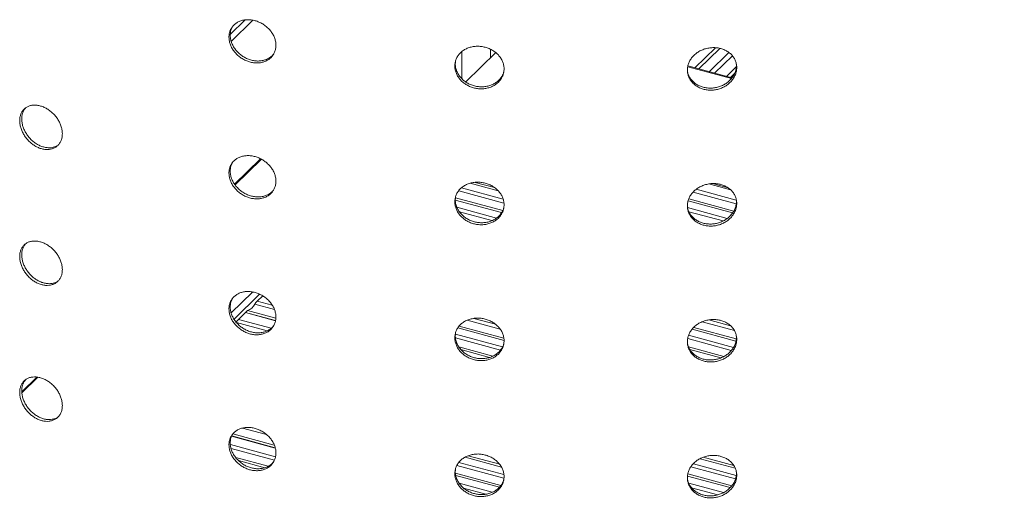
# Model space of a CAD drawing. Units: millimetres. Extents: x -11863 to 17574, y -4057 to 6176.
# Drawn here: x 4512 to 5008, y -1810 to -1561 of the extents above; entities that cross this region are included whole.
import ezdxf

# ---------------------------------------------------------------- set-up
doc = ezdxf.new("R2010")
doc.units = ezdxf.units.MM

msp = doc.modelspace()

# ---------------------------------------------------------------- linework, layer by layer
at = {"color": 8, "linetype": 'Continuous', "lineweight": 15}
for p, q in [((4625.38, -1561.07), (4617.81, -1568.46)), ((4629.22, -1561.25), (4618.31, -1571.89)), ((4734.48, -1577.14), (4734.48, -1590.66)), ((4852.03, -1585.25), (4862.41, -1575.11)), ((4864.61, -1575.45), (4854.02, -1585.79)), ((4859.29, -1587.22), (4869.19, -1577.56)), ((4870.89, -1579.12), (4861.87, -1587.92)), ((4848.39, -1584.67), (4870.42, -1590.66)), ((4867.95, -1589.57), (4872.89, -1584.75)), ((4872.01, -1588.09), (4869.94, -1590.11)), ((4633.11, -1631.17), (4620.01, -1643.95)), ((4755.78, -1653.46), (4732.97, -1647.27)), ((4734.4, -1645.78), (4755.38, -1651.48)), ((4752.88, -1647.33), (4738.68, -1643.47)), ((4741.22, -1643.02), (4751.04, -1645.69)), ((4852.74, -1646.49), (4872.86, -1651.96)), ((4754.57, -1658.27), (4731.24, -1651.93)), ((4731.3, -1650.81), (4755.12, -1657.29)), ((4870.99, -1658.47), (4848.61, -1652.39)), ((4848.92, -1651.33), (4871.62, -1657.5)), ((4872.85, -1653.84), (4851.13, -1647.93)), ((4732.02, -1655.62), (4751.95, -1661.03)), ((4848.28, -1655.77), (4868.32, -1661.21)), ((4749.72, -1662.3), (4733.3, -1657.84)), ((4866.24, -1662.52), (4848.98, -1657.83)), ((4618.27, -1708.9), (4629.07, -1698.36)), ((4619.69, -1712.03), (4632.57, -1699.46)), ((4640.06, -1707.18), (4630.16, -1704.49)), ((4631.37, -1702.95), (4638.97, -1705.01)), ((4621.92, -1712.17), (4638.42, -1716.66)), ((4740.55, -1711.65), (4751.5, -1714.63)), ((4636.38, -1717.98), (4620.98, -1713.79)), ((4755.82, -1722.82), (4732.48, -1716.48)), ((4733.22, -1715.54), (4755.73, -1721.66)), ((4753.9, -1717.16), (4737.18, -1712.61)), ((4872.69, -1723.13), (4850.6, -1717.13)), ((4851.43, -1716.22), (4872.88, -1722.05)), ((4871.94, -1717.79), (4855.68, -1713.37)), ((4859.08, -1712.42), (4869.99, -1715.39)), ((4731.28, -1719.62), (4755.02, -1726.07)), ((4754, -1727.67), (4731.34, -1721.51)), ((4870.38, -1727.85), (4848.38, -1721.87)), ((4848.86, -1720.13), (4871.49, -1726.28)), ((4732.96, -1725.95), (4750.22, -1730.64)), ((4848.75, -1725.97), (4866.68, -1730.84)), ((4748.54, -1731.32), (4734.03, -1727.38)), ((4865.15, -1731.57), (4849.46, -1727.3)), ((4520.29, -1741.28), (4512.72, -1748.67)), ((4636.14, -1770.32), (4624.01, -1767.02)), ((4617.87, -1775.27), (4640.64, -1781.46)), ((4640.08, -1783.18), (4618.21, -1777.24)), ((4754.51, -1786.67), (4736.19, -1781.69)), ((4737.75, -1780.97), (4753.61, -1785.28)), ((4856.23, -1781.73), (4871.64, -1785.91)), ((4620.56, -1781.88), (4636.84, -1786.3)), ((4635.19, -1786.99), (4621.93, -1783.39)), ((4755.75, -1792.35), (4732.03, -1785.9)), ((4733.06, -1784.3), (4755.77, -1790.48)), ((4872.49, -1792.63), (4849.99, -1786.51)), ((4851.23, -1784.98), (4872.87, -1790.86)), ((4872.33, -1787.24), (4854.66, -1782.44)), ((4731.3, -1789.7), (4754.22, -1795.93)), ((4753.45, -1796.86), (4731.43, -1790.88)), ((4869.81, -1797.04), (4848.31, -1791.19)), ((4848.45, -1790.09), (4870.65, -1796.13)), ((4733.18, -1794.82), (4749.9, -1799.36)), ((4848.9, -1794.82), (4866.4, -1799.58)), ((4746.61, -1800.35), (4735.43, -1797.31)), ((4863.57, -1800.68), (4850.37, -1797.1))]:
    msp.add_line(p, q, dxfattribs=at)
at = {"color": 7, "linetype": 'Continuous', "lineweight": 15}
for p, q in [((4751.64, -1577.59), (4736.51, -1592.36)), ((4748.94, -1575.84), (4748.94, -1580.23)), ((4872.93, -1584.09), (4872.83, -1583)), ((4870.71, -1590.32), (4848.47, -1584.28)), ((4620.24, -1644.31), (4633.5, -1631.37)), ((4859.04, -1643.85), (4870.01, -1646.83)), ((4860.85, -1643.67), (4868.72, -1645.81)), ((4872.93, -1652.66), (4872.83, -1651.58)), ((4634.15, -1700.23), (4631.37, -1702.95)), ((4625.41, -1708.76), (4621.92, -1712.17)), ((4625.41, -1708.76), (4640.63, -1712.9)), ((4626.46, -1707.74), (4625.52, -1708.65)), ((4625.52, -1708.65), (4640.67, -1712.77)), ((4625.52, -1708.8), (4625.52, -1708.65)), ((4640.78, -1711.63), (4626.46, -1707.74)), ((4872.93, -1721.23), (4872.83, -1720.15)), ((4512.77, -1749.21), (4520.8, -1741.37)), ((4618.49, -1771.09), (4640.49, -1777.07)), ((4618.55, -1770.96), (4640.45, -1776.91)), ((4640.01, -1775.62), (4619.14, -1769.95)), ((4872.93, -1789.81), (4872.83, -1788.72))]:
    msp.add_line(p, q, dxfattribs=at)
for centre, radius, start, end in [((4624.57, -1701.85), 6.18, 287.7578, 334.7182), ((4637.28, -1708.8), 8.32, 135.2535, 148.7961), ((4627.82, -1718.03), 8.32, 135.2535, 148.7961)]:
    msp.add_arc(centre, radius, start, end, dxfattribs=at)
for points, knots in [([(4640.84, -1573.87), (4640.81, -1574.46), (4640.74, -1575.66), (4640.22, -1577.33), (4639.39, -1578.85), (4638.27, -1580.17), (4636.88, -1581.26), (4635.27, -1582.08), (4633.48, -1582.61), (4631.57, -1582.83), (4629.58, -1582.73), (4627.57, -1582.33), (4625.61, -1581.62), (4623.75, -1580.64), (4622.04, -1579.4), (4620.52, -1577.95), (4619.24, -1576.32), (4618.23, -1574.57), (4617.54, -1572.74), (4617.21, -1571.12), (4617.12, -1569.52), (4617.27, -1567.96), (4617.76, -1566.3), (4618.58, -1564.8), (4619.68, -1563.49), (4621.06, -1562.43), (4622.65, -1561.63), (4624.43, -1561.13), (4626.34, -1560.92), (4628.32, -1561.02), (4630.33, -1561.42), (4632.29, -1562.12), (4634.17, -1563.09), (4635.9, -1564.31), (4637.43, -1565.74), (4638.72, -1567.34), (4639.74, -1569.07), (4640.44, -1570.89), (4640.79, -1572.5), (4640.83, -1573.49), (4640.84, -1573.87)], [0, 0, 0, 0, 0.026841, 0.053683, 0.080524, 0.107365, 0.13421, 0.161056, 0.187905, 0.214754, 0.241599, 0.268443, 0.295283, 0.322122, 0.348963, 0.375804, 0.402651, 0.429498, 0.456346, 0.483193, 0.5, 0.526842, 0.553684, 0.580526, 0.607368, 0.634214, 0.66106, 0.687908, 0.714756, 0.741599, 0.768443, 0.795282, 0.822121, 0.848963, 0.875805, 0.902653, 0.929501, 0.956349, 0.983197, 1, 1, 1, 1]), ([(4618.85, -1564.57), (4618.63, -1565.02), (4618.15, -1565.98), (4617.85, -1567.43), (4617.76, -1568.99), (4617.91, -1570.6), (4618.4, -1572.45), (4619.22, -1574.26), (4620.33, -1575.97), (4621.7, -1577.53), (4623.3, -1578.91), (4625.07, -1580.06), (4626.98, -1580.95), (4628.97, -1581.54), (4630.97, -1581.83), (4632.94, -1581.81), (4634.81, -1581.47), (4636.54, -1580.83), (4638.06, -1579.9), (4639.13, -1579), (4639.57, -1578.35), (4639.69, -1578.17)], [0, 0, 0, 0, 0.049657, 0.105577, 0.140584, 0.196492, 0.252401, 0.308309, 0.364217, 0.420133, 0.476049, 0.53197, 0.587891, 0.643802, 0.699713, 0.755615, 0.811517, 0.867426, 0.923334, 0.979255, 1, 1, 1, 1]), ([(4755.83, -1585.78), (4755.8, -1586.38), (4755.73, -1587.58), (4755.18, -1589.31), (4754.32, -1590.92), (4753.15, -1592.37), (4751.7, -1593.61), (4750.02, -1594.61), (4748.14, -1595.33), (4746.14, -1595.77), (4744.06, -1595.89), (4741.96, -1595.71), (4739.9, -1595.22), (4737.94, -1594.44), (4736.14, -1593.39), (4734.54, -1592.11), (4733.2, -1590.62), (4732.14, -1588.98), (4731.41, -1587.23), (4731.06, -1585.65), (4730.96, -1584.06), (4731.12, -1582.49), (4731.64, -1580.77), (4732.5, -1579.18), (4733.67, -1577.75), (4735.11, -1576.53), (4736.79, -1575.56), (4738.66, -1574.85), (4740.66, -1574.43), (4742.74, -1574.31), (4744.84, -1574.49), (4746.9, -1574.98), (4748.86, -1575.74), (4750.67, -1576.77), (4752.27, -1578.02), (4753.62, -1579.49), (4754.69, -1581.11), (4755.42, -1582.84), (4755.78, -1584.42), (4755.82, -1585.4), (4755.83, -1585.78)], [0, 0, 0, 0, 0.0268413, 0.0536826, 0.0805237, 0.1073648, 0.1342105, 0.1610561, 0.1879052, 0.2147542, 0.2415988, 0.2684434, 0.2952827, 0.3221221, 0.3489633, 0.3758045, 0.4026514, 0.4294983, 0.4563457, 0.4831931, 0.5, 0.5268421, 0.5536843, 0.5805263, 0.6073682, 0.634214, 0.6610598, 0.6879078, 0.7147558, 0.7415992, 0.7684426, 0.7952817, 0.8221208, 0.848963, 0.8758051, 0.9026532, 0.9295013, 0.9563492, 0.983197, 1, 1, 1, 1]), ([(4873.12, -1585.11), (4873.08, -1585.72), (4873.01, -1586.93), (4872.47, -1588.71), (4871.61, -1590.42), (4870.44, -1591.99), (4868.99, -1593.39), (4867.31, -1594.57), (4865.44, -1595.5), (4863.43, -1596.15), (4861.34, -1596.5), (4859.24, -1596.55), (4857.17, -1596.28), (4855.21, -1595.71), (4853.4, -1594.86), (4851.79, -1593.75), (4850.44, -1592.41), (4849.38, -1590.88), (4848.64, -1589.21), (4848.29, -1587.67), (4848.19, -1586.09), (4848.35, -1584.5), (4848.87, -1582.73), (4849.74, -1581.04), (4850.91, -1579.49), (4852.37, -1578.12), (4854.05, -1576.96), (4855.93, -1576.05), (4857.94, -1575.41), (4860.03, -1575.07), (4862.13, -1575.02), (4864.19, -1575.28), (4866.16, -1575.83), (4867.96, -1576.66), (4869.57, -1577.75), (4870.91, -1579.06), (4871.97, -1580.57), (4872.7, -1582.22), (4873.07, -1583.76), (4873.1, -1584.74), (4873.12, -1585.11)], [0, 0, 0, 0, 0.026841, 0.053683, 0.080524, 0.107365, 0.13421, 0.161056, 0.187905, 0.214754, 0.241599, 0.268443, 0.295283, 0.322122, 0.348963, 0.375804, 0.402651, 0.429498, 0.456346, 0.483193, 0.5, 0.526842, 0.553684, 0.580526, 0.607368, 0.634214, 0.66106, 0.687908, 0.714756, 0.741599, 0.768443, 0.795282, 0.822121, 0.848963, 0.875805, 0.902653, 0.929501, 0.956349, 0.983197, 1, 1, 1, 1]), ([(4731.3, -1582.21), (4731.27, -1582.56), (4731.19, -1583.51), (4731.36, -1585.08), (4731.87, -1586.87), (4732.74, -1588.59), (4733.9, -1590.18), (4735.35, -1591.59), (4737.02, -1592.79), (4738.89, -1593.74), (4740.89, -1594.42), (4742.97, -1594.79), (4745.08, -1594.86), (4747.14, -1594.61), (4749.1, -1594.07), (4750.9, -1593.24), (4752.51, -1592.15), (4753.86, -1590.83), (4754.9, -1589.31), (4755.51, -1588.09), (4755.66, -1587.38), (4755.68, -1587.25)], [0, 0, 0, 0, 0.033092, 0.08925, 0.145409, 0.201568, 0.257727, 0.313893, 0.37006, 0.426231, 0.482402, 0.538564, 0.594726, 0.650878, 0.707031, 0.76319, 0.819348, 0.87552, 0.931692, 0.987862, 1, 1, 1, 1]), ([(4848.29, -1587.3), (4848.42, -1587.81), (4848.71, -1588.9), (4849.56, -1590.45), (4850.72, -1591.91), (4852.18, -1593.17), (4853.87, -1594.19), (4855.74, -1594.93), (4857.75, -1595.39), (4859.84, -1595.54), (4861.95, -1595.38), (4864.01, -1594.91), (4865.97, -1594.16), (4867.78, -1593.13), (4869.38, -1591.87), (4870.73, -1590.4), (4871.79, -1588.77), (4872.52, -1587.03), (4872.88, -1585.44), (4872.92, -1584.46), (4872.93, -1584.09)], [0, 0, 0, 0, 0.049843, 0.106986, 0.16413, 0.221282, 0.278433, 0.33559, 0.392746, 0.449893, 0.507039, 0.564177, 0.621314, 0.678458, 0.735602, 0.792759, 0.849916, 0.907072, 0.964228, 1, 1, 1, 1]), ([(4533.17, -1618.48), (4533.14, -1619.07), (4533.08, -1620.26), (4532.6, -1621.88), (4531.85, -1623.31), (4530.83, -1624.52), (4529.56, -1625.46), (4528.09, -1626.12), (4526.46, -1626.46), (4524.72, -1626.48), (4522.91, -1626.18), (4521.09, -1625.57), (4519.32, -1624.66), (4517.63, -1623.48), (4516.07, -1622.06), (4514.7, -1620.46), (4513.55, -1618.7), (4512.64, -1616.84), (4512.01, -1614.94), (4511.71, -1613.29), (4511.63, -1611.68), (4511.76, -1610.14), (4512.21, -1608.53), (4512.95, -1607.11), (4513.95, -1605.92), (4515.19, -1605), (4516.63, -1604.36), (4518.25, -1604.04), (4519.97, -1604.03), (4521.77, -1604.33), (4523.59, -1604.94), (4525.38, -1605.85), (4527.09, -1607.01), (4528.66, -1608.41), (4530.06, -1610), (4531.24, -1611.73), (4532.17, -1613.57), (4532.81, -1615.46), (4533.13, -1617.11), (4533.16, -1618.1), (4533.17, -1618.48)], [0, 0, 0, 0, 0.026841, 0.053683, 0.080524, 0.107365, 0.13421, 0.161056, 0.187905, 0.214754, 0.241599, 0.268443, 0.295283, 0.322122, 0.348963, 0.375804, 0.402651, 0.429498, 0.456346, 0.483193, 0.5, 0.526842, 0.553684, 0.580526, 0.607368, 0.634214, 0.66106, 0.687908, 0.714756, 0.741599, 0.768443, 0.795282, 0.822121, 0.848963, 0.875805, 0.902653, 0.929501, 0.956349, 0.983197, 1, 1, 1, 1]), ([(4514.59, -1605.52), (4514.28, -1605.92), (4513.64, -1606.72), (4513.04, -1608.23), (4512.73, -1609.69), (4512.65, -1611.24), (4512.78, -1612.87), (4513.23, -1614.77), (4513.97, -1616.66), (4514.97, -1618.48), (4516.21, -1620.19), (4517.66, -1621.73), (4519.27, -1623.06), (4520.99, -1624.15), (4522.8, -1624.95), (4524.61, -1625.45), (4526.4, -1625.62), (4528.11, -1625.48), (4529.67, -1625.04), (4530.55, -1624.51), (4530.98, -1624.24)], [0, 0, 0, 0, 0.055864, 0.112817, 0.16977, 0.205424, 0.262366, 0.319308, 0.37625, 0.433191, 0.490141, 0.54709, 0.604045, 0.660999, 0.717944, 0.774889, 0.831824, 0.888759, 0.945701, 1, 1, 1, 1]), ([(4640.84, -1642.44), (4640.81, -1643.04), (4640.74, -1644.23), (4640.22, -1645.9), (4639.39, -1647.42), (4638.27, -1648.75), (4636.88, -1649.83), (4635.27, -1650.66), (4633.48, -1651.18), (4631.57, -1651.4), (4629.58, -1651.31), (4627.57, -1650.9), (4625.61, -1650.19), (4623.75, -1649.21), (4622.04, -1647.97), (4620.52, -1646.52), (4619.24, -1644.89), (4618.23, -1643.14), (4617.54, -1641.31), (4617.21, -1639.69), (4617.12, -1638.09), (4617.27, -1636.54), (4617.76, -1634.87), (4618.58, -1633.37), (4619.68, -1632.07), (4621.06, -1631.01), (4622.65, -1630.2), (4624.43, -1629.7), (4626.34, -1629.49), (4628.32, -1629.59), (4630.33, -1629.99), (4632.29, -1630.69), (4634.17, -1631.66), (4635.9, -1632.88), (4637.43, -1634.31), (4638.72, -1635.92), (4639.74, -1637.65), (4640.44, -1639.46), (4640.79, -1641.08), (4640.83, -1642.06), (4640.84, -1642.44)], [0, 0, 0, 0, 0.026841, 0.053683, 0.080524, 0.107365, 0.13421, 0.161056, 0.187905, 0.214754, 0.241599, 0.268443, 0.295283, 0.322122, 0.348963, 0.375804, 0.402651, 0.429498, 0.456346, 0.483193, 0.5, 0.526842, 0.553684, 0.580526, 0.607368, 0.634214, 0.66106, 0.687908, 0.714756, 0.741599, 0.768443, 0.795282, 0.822121, 0.848963, 0.875805, 0.902653, 0.929501, 0.956349, 0.983197, 1, 1, 1, 1]), ([(4618.85, -1633.14), (4618.63, -1633.59), (4618.15, -1634.56), (4617.85, -1636), (4617.76, -1637.56), (4617.91, -1639.18), (4618.4, -1641.02), (4619.22, -1642.83), (4620.33, -1644.54), (4621.7, -1646.11), (4623.3, -1647.49), (4625.07, -1648.63), (4626.98, -1649.52), (4628.97, -1650.11), (4630.97, -1650.41), (4632.94, -1650.38), (4634.81, -1650.05), (4636.54, -1649.41), (4638.06, -1648.47), (4639.13, -1647.57), (4639.57, -1646.92), (4639.69, -1646.75)], [0, 0, 0, 0, 0.049657, 0.105577, 0.140584, 0.196492, 0.252401, 0.308309, 0.364217, 0.420133, 0.476049, 0.53197, 0.587891, 0.643802, 0.699713, 0.755615, 0.811517, 0.867426, 0.923334, 0.979255, 1, 1, 1, 1]), ([(4755.83, -1654.35), (4755.8, -1654.95), (4755.73, -1656.15), (4755.18, -1657.88), (4754.32, -1659.49), (4753.15, -1660.94), (4751.7, -1662.18), (4750.02, -1663.18), (4748.14, -1663.9), (4746.14, -1664.34), (4744.06, -1664.46), (4741.96, -1664.28), (4739.9, -1663.79), (4737.94, -1663.01), (4736.14, -1661.96), (4734.54, -1660.68), (4733.2, -1659.19), (4732.14, -1657.55), (4731.41, -1655.8), (4731.06, -1654.22), (4730.96, -1652.63), (4731.12, -1651.06), (4731.64, -1649.34), (4732.5, -1647.75), (4733.67, -1646.32), (4735.11, -1645.11), (4736.79, -1644.13), (4738.66, -1643.43), (4740.66, -1643), (4742.74, -1642.89), (4744.84, -1643.07), (4746.9, -1643.55), (4748.86, -1644.31), (4750.67, -1645.34), (4752.27, -1646.6), (4753.62, -1648.06), (4754.69, -1649.68), (4755.42, -1651.41), (4755.78, -1652.99), (4755.82, -1653.97), (4755.83, -1654.35)], [0, 0, 0, 0, 0.026841, 0.053683, 0.080524, 0.107365, 0.13421, 0.161056, 0.187905, 0.214754, 0.241599, 0.268443, 0.295283, 0.322122, 0.348963, 0.375804, 0.402651, 0.429498, 0.456346, 0.483193, 0.5, 0.526842, 0.553684, 0.580526, 0.607368, 0.634214, 0.66106, 0.687908, 0.714756, 0.741599, 0.768443, 0.795282, 0.822121, 0.848963, 0.875805, 0.902653, 0.929501, 0.956349, 0.983197, 1, 1, 1, 1]), ([(4873.12, -1653.69), (4873.08, -1654.29), (4873.01, -1655.5), (4872.47, -1657.29), (4871.61, -1658.99), (4870.44, -1660.57), (4868.99, -1661.96), (4867.31, -1663.15), (4865.44, -1664.07), (4863.43, -1664.73), (4861.34, -1665.07), (4859.24, -1665.12), (4857.17, -1664.85), (4855.21, -1664.29), (4853.4, -1663.43), (4851.79, -1662.32), (4850.44, -1660.98), (4849.38, -1659.46), (4848.64, -1657.79), (4848.29, -1656.24), (4848.19, -1654.66), (4848.35, -1653.08), (4848.87, -1651.3), (4849.74, -1649.61), (4850.91, -1648.06), (4852.37, -1646.69), (4854.05, -1645.53), (4855.93, -1644.62), (4857.94, -1643.98), (4860.03, -1643.64), (4862.13, -1643.59), (4864.19, -1643.85), (4866.16, -1644.4), (4867.96, -1645.23), (4869.57, -1646.32), (4870.91, -1647.64), (4871.97, -1649.14), (4872.7, -1650.8), (4873.07, -1652.33), (4873.1, -1653.31), (4873.12, -1653.69)], [0, 0, 0, 0, 0.026841, 0.053683, 0.080524, 0.107365, 0.13421, 0.161056, 0.187905, 0.214754, 0.241599, 0.268443, 0.295283, 0.322122, 0.348963, 0.375804, 0.402651, 0.429498, 0.456346, 0.483193, 0.5, 0.526842, 0.553684, 0.580526, 0.607368, 0.634214, 0.66106, 0.687908, 0.714756, 0.741599, 0.768443, 0.795282, 0.822121, 0.848963, 0.875805, 0.902653, 0.929501, 0.956349, 0.983197, 1, 1, 1, 1]), ([(4731.3, -1650.78), (4731.27, -1651.13), (4731.19, -1652.08), (4731.36, -1653.65), (4731.87, -1655.44), (4732.74, -1657.16), (4733.9, -1658.75), (4735.35, -1660.16), (4737.02, -1661.36), (4738.89, -1662.31), (4740.89, -1662.99), (4742.97, -1663.36), (4745.08, -1663.43), (4747.14, -1663.19), (4749.1, -1662.65), (4750.9, -1661.81), (4752.51, -1660.72), (4753.86, -1659.4), (4754.9, -1657.88), (4755.51, -1656.67), (4755.66, -1655.95), (4755.68, -1655.83)], [0, 0, 0, 0, 0.0330916, 0.0892505, 0.1454095, 0.201568, 0.2577266, 0.3138932, 0.3700598, 0.4262311, 0.4824024, 0.538564, 0.5947255, 0.650878, 0.7070306, 0.7631895, 0.8193484, 0.87552, 0.9316915, 0.9878624, 1, 1, 1, 1]), ([(4848.29, -1655.87), (4848.42, -1656.38), (4848.71, -1657.47), (4849.56, -1659.02), (4850.72, -1660.48), (4852.18, -1661.74), (4853.87, -1662.76), (4855.74, -1663.51), (4857.75, -1663.97), (4859.84, -1664.11), (4861.95, -1663.96), (4864.01, -1663.49), (4865.97, -1662.73), (4867.78, -1661.7), (4869.38, -1660.44), (4870.73, -1658.97), (4871.79, -1657.34), (4872.52, -1655.6), (4872.88, -1654.02), (4872.92, -1653.04), (4872.93, -1652.66)], [0, 0, 0, 0, 0.049843, 0.106986, 0.16413, 0.221282, 0.278433, 0.33559, 0.392746, 0.449893, 0.507039, 0.564177, 0.621314, 0.678458, 0.735602, 0.792759, 0.849916, 0.907072, 0.964228, 1, 1, 1, 1]), ([(4533.17, -1687.05), (4533.14, -1687.64), (4533.08, -1688.83), (4532.6, -1690.45), (4531.85, -1691.88), (4530.83, -1693.09), (4529.56, -1694.03), (4528.09, -1694.69), (4526.46, -1695.03), (4524.72, -1695.06), (4522.91, -1694.75), (4521.09, -1694.14), (4519.32, -1693.23), (4517.63, -1692.05), (4516.07, -1690.64), (4514.7, -1689.03), (4513.55, -1687.27), (4512.64, -1685.41), (4512.01, -1683.51), (4511.71, -1681.86), (4511.63, -1680.25), (4511.76, -1678.71), (4512.21, -1677.1), (4512.95, -1675.68), (4513.95, -1674.49), (4515.19, -1673.57), (4516.63, -1672.94), (4518.25, -1672.61), (4519.97, -1672.6), (4521.77, -1672.91), (4523.59, -1673.52), (4525.38, -1674.42), (4527.09, -1675.58), (4528.66, -1676.98), (4530.06, -1678.57), (4531.24, -1680.31), (4532.17, -1682.14), (4532.81, -1684.03), (4533.13, -1685.68), (4533.16, -1686.67), (4533.17, -1687.05)], [0, 0, 0, 0, 0.026841, 0.053683, 0.080524, 0.107365, 0.13421, 0.161056, 0.187905, 0.214754, 0.241599, 0.268443, 0.295283, 0.322122, 0.348963, 0.375804, 0.402651, 0.429498, 0.456346, 0.483193, 0.5, 0.526842, 0.553684, 0.580526, 0.607368, 0.634214, 0.66106, 0.687908, 0.714756, 0.741599, 0.768443, 0.795282, 0.822121, 0.848963, 0.875805, 0.902653, 0.929501, 0.956349, 0.983197, 1, 1, 1, 1]), ([(4514.59, -1674.09), (4514.28, -1674.49), (4513.64, -1675.3), (4513.04, -1676.8), (4512.73, -1678.26), (4512.65, -1679.82), (4512.78, -1681.44), (4513.23, -1683.34), (4513.97, -1685.23), (4514.97, -1687.06), (4516.21, -1688.76), (4517.66, -1690.31), (4519.27, -1691.64), (4520.99, -1692.72), (4522.8, -1693.52), (4524.61, -1694.02), (4526.4, -1694.2), (4528.11, -1694.05), (4529.67, -1693.61), (4530.55, -1693.08), (4530.98, -1692.82)], [0, 0, 0, 0, 0.0558638, 0.112817, 0.1697701, 0.2054243, 0.2623662, 0.3193081, 0.3762496, 0.4331911, 0.4901408, 0.5470905, 0.604045, 0.6609994, 0.7179439, 0.7748885, 0.8318239, 0.8887593, 0.9457012, 1, 1, 1, 1]), ([(4640.84, -1711.01), (4640.81, -1711.61), (4640.74, -1712.8), (4640.22, -1714.48), (4639.39, -1716), (4638.27, -1717.32), (4636.88, -1718.41), (4635.27, -1719.23), (4633.48, -1719.75), (4631.57, -1719.98), (4629.58, -1719.88), (4627.57, -1719.48), (4625.61, -1718.77), (4623.75, -1717.78), (4622.04, -1716.54), (4620.52, -1715.09), (4619.24, -1713.46), (4618.23, -1711.71), (4617.54, -1709.88), (4617.21, -1708.26), (4617.12, -1706.66), (4617.27, -1705.11), (4617.76, -1703.45), (4618.58, -1701.94), (4619.68, -1700.64), (4621.06, -1699.58), (4622.65, -1698.78), (4624.43, -1698.27), (4626.34, -1698.06), (4628.32, -1698.17), (4630.33, -1698.57), (4632.29, -1699.27), (4634.17, -1700.24), (4635.9, -1701.46), (4637.43, -1702.88), (4638.72, -1704.49), (4639.74, -1706.22), (4640.44, -1708.03), (4640.79, -1709.65), (4640.83, -1710.63), (4640.84, -1711.01)], [0, 0, 0, 0, 0.0268413, 0.0536826, 0.0805237, 0.1073648, 0.1342105, 0.1610561, 0.1879052, 0.2147542, 0.2415988, 0.2684434, 0.2952827, 0.3221221, 0.3489633, 0.3758045, 0.4026514, 0.4294983, 0.4563457, 0.4831931, 0.5, 0.5268421, 0.5536843, 0.5805263, 0.6073682, 0.634214, 0.6610598, 0.6879078, 0.7147558, 0.7415992, 0.7684426, 0.7952817, 0.8221208, 0.848963, 0.8758051, 0.9026532, 0.9295013, 0.9563492, 0.983197, 1, 1, 1, 1]), ([(4618.85, -1701.71), (4618.63, -1702.17), (4618.15, -1703.13), (4617.85, -1704.58), (4617.76, -1706.14), (4617.91, -1707.75), (4618.4, -1709.6), (4619.22, -1711.4), (4620.33, -1713.11), (4621.7, -1714.68), (4623.3, -1716.06), (4625.07, -1717.21), (4626.98, -1718.09), (4628.97, -1718.69), (4630.97, -1718.98), (4632.94, -1718.95), (4634.81, -1718.62), (4636.54, -1717.98), (4638.06, -1717.05), (4639.13, -1716.14), (4639.57, -1715.5), (4639.69, -1715.32)], [0, 0, 0, 0, 0.049657, 0.105577, 0.140584, 0.196492, 0.252401, 0.308309, 0.364217, 0.420133, 0.476049, 0.53197, 0.587891, 0.643802, 0.699713, 0.755615, 0.811517, 0.867426, 0.923334, 0.979255, 1, 1, 1, 1]), ([(4755.83, -1722.92), (4755.8, -1723.52), (4755.73, -1724.72), (4755.18, -1726.45), (4754.32, -1728.07), (4753.15, -1729.51), (4751.7, -1730.75), (4750.02, -1731.75), (4748.14, -1732.48), (4746.14, -1732.91), (4744.06, -1733.04), (4741.96, -1732.86), (4739.9, -1732.36), (4737.94, -1731.59), (4736.14, -1730.54), (4734.54, -1729.25), (4733.2, -1727.77), (4732.14, -1726.13), (4731.41, -1724.38), (4731.06, -1722.79), (4730.96, -1721.21), (4731.12, -1719.63), (4731.64, -1717.92), (4732.5, -1716.32), (4733.67, -1714.9), (4735.11, -1713.68), (4736.79, -1712.7), (4738.66, -1712), (4740.66, -1711.58), (4742.74, -1711.46), (4744.84, -1711.64), (4746.9, -1712.12), (4748.86, -1712.88), (4750.67, -1713.91), (4752.27, -1715.17), (4753.62, -1716.63), (4754.69, -1718.25), (4755.42, -1719.99), (4755.78, -1721.56), (4755.82, -1722.55), (4755.83, -1722.92)], [0, 0, 0, 0, 0.026841, 0.053683, 0.080524, 0.107365, 0.13421, 0.161056, 0.187905, 0.214754, 0.241599, 0.268443, 0.295283, 0.322122, 0.348963, 0.375804, 0.402651, 0.429498, 0.456346, 0.483193, 0.5, 0.526842, 0.553684, 0.580526, 0.607368, 0.634214, 0.66106, 0.687908, 0.714756, 0.741599, 0.768443, 0.795282, 0.822121, 0.848963, 0.875805, 0.902653, 0.929501, 0.956349, 0.983197, 1, 1, 1, 1]), ([(4873.12, -1722.26), (4873.08, -1722.86), (4873.01, -1724.07), (4872.47, -1725.86), (4871.61, -1727.56), (4870.44, -1729.14), (4868.99, -1730.54), (4867.31, -1731.72), (4865.44, -1732.65), (4863.43, -1733.3), (4861.34, -1733.65), (4859.24, -1733.69), (4857.17, -1733.43), (4855.21, -1732.86), (4853.4, -1732.01), (4851.79, -1730.9), (4850.44, -1729.56), (4849.38, -1728.03), (4848.64, -1726.36), (4848.29, -1724.81), (4848.19, -1723.24), (4848.35, -1721.65), (4848.87, -1719.87), (4849.74, -1718.19), (4850.91, -1716.63), (4852.37, -1715.26), (4854.05, -1714.1), (4855.93, -1713.2), (4857.94, -1712.56), (4860.03, -1712.21), (4862.13, -1712.17), (4864.19, -1712.43), (4866.16, -1712.97), (4867.96, -1713.81), (4869.57, -1714.89), (4870.91, -1716.21), (4871.97, -1717.71), (4872.7, -1719.37), (4873.07, -1720.91), (4873.1, -1721.88), (4873.12, -1722.26)], [0, 0, 0, 0, 0.026841, 0.053683, 0.080524, 0.107365, 0.13421, 0.161056, 0.187905, 0.214754, 0.241599, 0.268443, 0.295283, 0.322122, 0.348963, 0.375804, 0.402651, 0.429498, 0.456346, 0.483193, 0.5, 0.526842, 0.553684, 0.580526, 0.607368, 0.634214, 0.66106, 0.687908, 0.714756, 0.741599, 0.768443, 0.795282, 0.822121, 0.848963, 0.875805, 0.902653, 0.929501, 0.956349, 0.983197, 1, 1, 1, 1]), ([(4731.3, -1719.35), (4731.27, -1719.7), (4731.19, -1720.65), (4731.36, -1722.23), (4731.87, -1724.02), (4732.74, -1725.73), (4733.9, -1727.32), (4735.35, -1728.74), (4737.02, -1729.94), (4738.89, -1730.89), (4740.89, -1731.56), (4742.97, -1731.94), (4745.08, -1732.01), (4747.14, -1731.76), (4749.1, -1731.22), (4750.9, -1730.39), (4752.51, -1729.3), (4753.86, -1727.97), (4754.9, -1726.45), (4755.51, -1725.24), (4755.66, -1724.53), (4755.68, -1724.4)], [0, 0, 0, 0, 0.033092, 0.08925, 0.145409, 0.201568, 0.257727, 0.313893, 0.37006, 0.426231, 0.482402, 0.538564, 0.594726, 0.650878, 0.707031, 0.76319, 0.819348, 0.87552, 0.931692, 0.987862, 1, 1, 1, 1]), ([(4848.29, -1724.45), (4848.42, -1724.96), (4848.71, -1726.05), (4849.56, -1727.59), (4850.72, -1729.06), (4852.18, -1730.31), (4853.87, -1731.33), (4855.74, -1732.08), (4857.75, -1732.54), (4859.84, -1732.69), (4861.95, -1732.53), (4864.01, -1732.06), (4865.97, -1731.31), (4867.78, -1730.28), (4869.38, -1729.01), (4870.73, -1727.54), (4871.79, -1725.92), (4872.52, -1724.17), (4872.88, -1722.59), (4872.92, -1721.61), (4872.93, -1721.23)], [0, 0, 0, 0, 0.049843, 0.106986, 0.16413, 0.221282, 0.278433, 0.33559, 0.392746, 0.449893, 0.507039, 0.564177, 0.621314, 0.678458, 0.735602, 0.792759, 0.849916, 0.907072, 0.964228, 1, 1, 1, 1]), ([(4808.34, -1979.22), (4812.8, -1979.21), (4819.11, -1979.19), (4828.47, -1979.05), (4836.55, -1978.87), (4846.2, -1978.58), (4856.34, -1978.18), (4866.98, -1977.66), (4877.96, -1977.02), (4889.18, -1976.24), (4900.6, -1975.32), (4912.16, -1974.27), (4923.81, -1973.08), (4935.53, -1971.75), (4947.29, -1970.28), (4959.06, -1968.66), (4970.84, -1966.9), (4982.6, -1965.01), (4994.33, -1962.97), (5006.02, -1960.79), (5017.65, -1958.47), (5029.21, -1956), (5040.69, -1953.41), (5052.08, -1950.67), (5063.38, -1947.79), (5074.57, -1944.79), (5085.64, -1941.64), (5096.6, -1938.37), (5107.42, -1934.96), (5118.11, -1931.43), (5128.65, -1927.77), (5139.05, -1923.98), (5149.28, -1920.07), (5159.35, -1916.03), (5169.26, -1911.88), (5178.98, -1907.6), (5188.53, -1903.21), (5197.89, -1898.71), (5207.05, -1894.1), (5216.02, -1889.37), (5224.79, -1884.54), (5233.35, -1879.6), (5241.7, -1874.56), (5249.83, -1869.42), (5257.74, -1864.18), (5265.43, -1858.84), (5272.88, -1853.41), (5280.1, -1847.89), (5287.09, -1842.28), (5293.83, -1836.59), (5300.33, -1830.81), (5306.58, -1824.95), (5312.57, -1819.01), (5318.32, -1812.99), (5323.8, -1806.9), (5329.02, -1800.74), (5333.97, -1794.51), (5338.66, -1788.21), (5343.07, -1781.85), (5347.21, -1775.43), (5351.08, -1768.95), (5354.66, -1762.41), (5357.96, -1755.82), (5360.97, -1749.18), (5363.7, -1742.5), (5366.11, -1735.76), (5367.67, -1731.06), (5368.33, -1728.6), (5368.38, -1728.4)], [0, 0, 0, 0, 0.016675, 0.023574, 0.035012, 0.046913, 0.059696, 0.07305, 0.086848, 0.100989, 0.115401, 0.130032, 0.144842, 0.1598, 0.174882, 0.190069, 0.205345, 0.220698, 0.236119, 0.251597, 0.267127, 0.282701, 0.298315, 0.313964, 0.329645, 0.345353, 0.361087, 0.376843, 0.392619, 0.408413, 0.424224, 0.440049, 0.455888, 0.471739, 0.487601, 0.503474, 0.519355, 0.535245, 0.551143, 0.567048, 0.58296, 0.598878, 0.614802, 0.630732, 0.646666, 0.662606, 0.678551, 0.694501, 0.710454, 0.726413, 0.742375, 0.758342, 0.774314, 0.79029, 0.80627, 0.822256, 0.838246, 0.854242, 0.870244, 0.886253, 0.902269, 0.918294, 0.934329, 0.950377, 0.966438, 0.982516, 0.998613, 1, 1, 1, 1]), ([(4533.17, -1755.62), (4533.14, -1756.22), (4533.08, -1757.4), (4532.6, -1759.02), (4531.85, -1760.46), (4530.83, -1761.67), (4529.56, -1762.61), (4528.09, -1763.26), (4526.46, -1763.6), (4524.72, -1763.63), (4522.91, -1763.33), (4521.09, -1762.72), (4519.32, -1761.8), (4517.63, -1760.63), (4516.07, -1759.21), (4514.7, -1757.6), (4513.55, -1755.84), (4512.64, -1753.99), (4512.01, -1752.09), (4511.71, -1750.43), (4511.63, -1748.82), (4511.76, -1747.29), (4512.21, -1745.67), (4512.95, -1744.26), (4513.95, -1743.07), (4515.19, -1742.15), (4516.63, -1741.51), (4518.25, -1741.19), (4519.97, -1741.17), (4521.77, -1741.48), (4523.59, -1742.09), (4525.38, -1742.99), (4527.09, -1744.16), (4528.66, -1745.55), (4530.06, -1747.14), (4531.24, -1748.88), (4532.17, -1750.72), (4532.81, -1752.6), (4533.13, -1754.26), (4533.16, -1755.24), (4533.17, -1755.62)], [0, 0, 0, 0, 0.026841, 0.053683, 0.080524, 0.107365, 0.13421, 0.161056, 0.187905, 0.214754, 0.241599, 0.268443, 0.295283, 0.322122, 0.348963, 0.375804, 0.402651, 0.429498, 0.456346, 0.483193, 0.5, 0.526842, 0.553684, 0.580526, 0.607368, 0.634214, 0.66106, 0.687908, 0.714756, 0.741599, 0.768443, 0.795282, 0.822121, 0.848963, 0.875805, 0.902653, 0.929501, 0.956349, 0.983197, 1, 1, 1, 1]), ([(4514.59, -1742.66), (4514.28, -1743.06), (4513.64, -1743.87), (4513.04, -1745.37), (4512.73, -1746.83), (4512.65, -1748.39), (4512.78, -1750.01), (4513.23, -1751.91), (4513.97, -1753.8), (4514.97, -1755.63), (4516.21, -1757.34), (4517.66, -1758.88), (4519.27, -1760.21), (4520.99, -1761.29), (4522.8, -1762.09), (4524.61, -1762.59), (4526.4, -1762.77), (4528.11, -1762.63), (4529.67, -1762.19), (4530.55, -1761.65), (4530.98, -1761.39)], [0, 0, 0, 0, 0.055864, 0.112817, 0.16977, 0.205424, 0.262366, 0.319308, 0.37625, 0.433191, 0.490141, 0.54709, 0.604045, 0.660999, 0.717944, 0.774889, 0.831824, 0.888759, 0.945701, 1, 1, 1, 1]), ([(4640.84, -1779.59), (4640.81, -1780.18), (4640.74, -1781.38), (4640.22, -1783.05), (4639.39, -1784.57), (4638.27, -1785.89), (4636.88, -1786.98), (4635.27, -1787.8), (4633.48, -1788.33), (4631.57, -1788.55), (4629.58, -1788.45), (4627.57, -1788.05), (4625.61, -1787.34), (4623.75, -1786.36), (4622.04, -1785.12), (4620.52, -1783.67), (4619.24, -1782.04), (4618.23, -1780.29), (4617.54, -1778.46), (4617.21, -1776.84), (4617.12, -1775.24), (4617.27, -1773.68), (4617.76, -1772.02), (4618.58, -1770.52), (4619.68, -1769.21), (4621.06, -1768.15), (4622.65, -1767.35), (4624.43, -1766.85), (4626.34, -1766.64), (4628.32, -1766.74), (4630.33, -1767.14), (4632.29, -1767.84), (4634.17, -1768.81), (4635.9, -1770.03), (4637.43, -1771.46), (4638.72, -1773.06), (4639.74, -1774.79), (4640.44, -1776.61), (4640.79, -1778.22), (4640.83, -1779.21), (4640.84, -1779.59)], [0, 0, 0, 0, 0.026841, 0.053683, 0.080524, 0.107365, 0.13421, 0.161056, 0.187905, 0.214754, 0.241599, 0.268443, 0.295283, 0.322122, 0.348963, 0.375804, 0.402651, 0.429498, 0.456346, 0.483193, 0.5, 0.526842, 0.553684, 0.580526, 0.607368, 0.634214, 0.66106, 0.687908, 0.714756, 0.741599, 0.768443, 0.795282, 0.822121, 0.848963, 0.875805, 0.902653, 0.929501, 0.956349, 0.983197, 1, 1, 1, 1]), ([(4618.85, -1770.29), (4618.63, -1770.74), (4618.15, -1771.7), (4617.85, -1773.15), (4617.76, -1774.71), (4617.91, -1776.32), (4618.4, -1778.17), (4619.22, -1779.98), (4620.33, -1781.69), (4621.7, -1783.25), (4623.3, -1784.63), (4625.07, -1785.78), (4626.98, -1786.67), (4628.97, -1787.26), (4630.97, -1787.55), (4632.94, -1787.53), (4634.81, -1787.19), (4636.54, -1786.55), (4638.06, -1785.62), (4639.13, -1784.72), (4639.57, -1784.07), (4639.69, -1783.89)], [0, 0, 0, 0, 0.0496572, 0.1055767, 0.1405838, 0.1964922, 0.2524008, 0.3083088, 0.364217, 0.4201331, 0.4760492, 0.5319701, 0.5878908, 0.6438019, 0.699713, 0.7556151, 0.8115172, 0.8674257, 0.9233342, 0.9792552, 1, 1, 1, 1]), ([(4755.83, -1791.5), (4755.8, -1792.1), (4755.73, -1793.3), (4755.18, -1795.03), (4754.32, -1796.64), (4753.15, -1798.09), (4751.7, -1799.33), (4750.02, -1800.33), (4748.14, -1801.05), (4746.14, -1801.49), (4744.06, -1801.61), (4741.96, -1801.43), (4739.9, -1800.94), (4737.94, -1800.16), (4736.14, -1799.11), (4734.54, -1797.83), (4733.2, -1796.34), (4732.14, -1794.7), (4731.41, -1792.95), (4731.06, -1791.37), (4730.96, -1789.78), (4731.12, -1788.21), (4731.64, -1786.49), (4732.5, -1784.9), (4733.67, -1783.47), (4735.11, -1782.25), (4736.79, -1781.28), (4738.66, -1780.57), (4740.66, -1780.15), (4742.74, -1780.03), (4744.84, -1780.21), (4746.9, -1780.7), (4748.86, -1781.46), (4750.67, -1782.49), (4752.27, -1783.74), (4753.62, -1785.21), (4754.69, -1786.83), (4755.42, -1788.56), (4755.78, -1790.14), (4755.82, -1791.12), (4755.83, -1791.5)], [0, 0, 0, 0, 0.026841, 0.053683, 0.080524, 0.107365, 0.13421, 0.161056, 0.187905, 0.214754, 0.241599, 0.268443, 0.295283, 0.322122, 0.348963, 0.375804, 0.402651, 0.429498, 0.456346, 0.483193, 0.5, 0.526842, 0.553684, 0.580526, 0.607368, 0.634214, 0.66106, 0.687908, 0.714756, 0.741599, 0.768443, 0.795282, 0.822121, 0.848963, 0.875805, 0.902653, 0.929501, 0.956349, 0.983197, 1, 1, 1, 1]), ([(4873.12, -1790.83), (4873.08, -1791.44), (4873.01, -1792.65), (4872.47, -1794.43), (4871.61, -1796.14), (4870.44, -1797.71), (4868.99, -1799.11), (4867.31, -1800.29), (4865.44, -1801.22), (4863.43, -1801.87), (4861.34, -1802.22), (4859.24, -1802.27), (4857.17, -1802), (4855.21, -1801.43), (4853.4, -1800.58), (4851.79, -1799.47), (4850.44, -1798.13), (4849.38, -1796.61), (4848.64, -1794.93), (4848.29, -1793.39), (4848.19, -1791.81), (4848.35, -1790.22), (4848.87, -1788.45), (4849.74, -1786.76), (4850.91, -1785.21), (4852.37, -1783.84), (4854.05, -1782.68), (4855.93, -1781.77), (4857.94, -1781.13), (4860.03, -1780.79), (4862.13, -1780.74), (4864.19, -1781), (4866.16, -1781.55), (4867.96, -1782.38), (4869.57, -1783.47), (4870.91, -1784.78), (4871.97, -1786.29), (4872.7, -1787.94), (4873.07, -1789.48), (4873.1, -1790.46), (4873.12, -1790.83)], [0, 0, 0, 0, 0.026841, 0.053683, 0.080524, 0.107365, 0.13421, 0.161056, 0.187905, 0.214754, 0.241599, 0.268443, 0.295283, 0.322122, 0.348963, 0.375804, 0.402651, 0.429498, 0.456346, 0.483193, 0.5, 0.526842, 0.553684, 0.580526, 0.607368, 0.634214, 0.66106, 0.687908, 0.714756, 0.741599, 0.768443, 0.795282, 0.822121, 0.848963, 0.875805, 0.902653, 0.929501, 0.956349, 0.983197, 1, 1, 1, 1]), ([(4731.3, -1787.93), (4731.27, -1788.28), (4731.19, -1789.23), (4731.36, -1790.8), (4731.87, -1792.59), (4732.74, -1794.31), (4733.9, -1795.9), (4735.35, -1797.31), (4737.02, -1798.51), (4738.89, -1799.46), (4740.89, -1800.14), (4742.97, -1800.51), (4745.08, -1800.58), (4747.14, -1800.33), (4749.1, -1799.79), (4750.9, -1798.96), (4752.51, -1797.87), (4753.86, -1796.55), (4754.9, -1795.03), (4755.51, -1793.81), (4755.66, -1793.1), (4755.68, -1792.97)], [0, 0, 0, 0, 0.033092, 0.08925, 0.145409, 0.201568, 0.257727, 0.313893, 0.37006, 0.426231, 0.482402, 0.538564, 0.594726, 0.650878, 0.707031, 0.76319, 0.819348, 0.87552, 0.931692, 0.987862, 1, 1, 1, 1]), ([(4848.29, -1793.02), (4848.42, -1793.53), (4848.71, -1794.62), (4849.56, -1796.17), (4850.72, -1797.63), (4852.18, -1798.89), (4853.87, -1799.91), (4855.74, -1800.65), (4857.75, -1801.11), (4859.84, -1801.26), (4861.95, -1801.1), (4864.01, -1800.63), (4865.97, -1799.88), (4867.78, -1798.85), (4869.38, -1797.59), (4870.73, -1796.12), (4871.79, -1794.49), (4872.52, -1792.75), (4872.88, -1791.16), (4872.92, -1790.18), (4872.93, -1789.81)], [0, 0, 0, 0, 0.049843, 0.106986, 0.16413, 0.221282, 0.278433, 0.33559, 0.392746, 0.449893, 0.507039, 0.564177, 0.621314, 0.678458, 0.735602, 0.792759, 0.849916, 0.907072, 0.964228, 1, 1, 1, 1])]:
    msp.add_open_spline(points, degree=3, knots=knots, dxfattribs=at)

doc.saveas('drawing.dxf')
